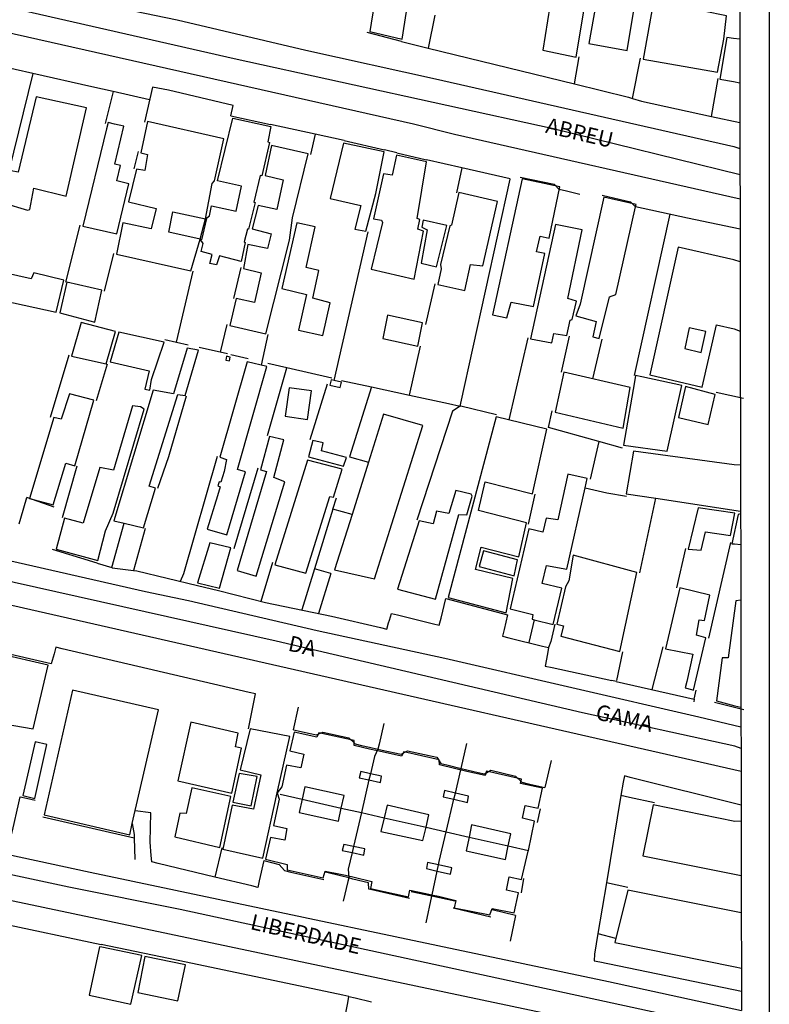
# Model space of a CAD drawing. Extents: x 178293 to 180714, y 1674274 to 1677052.
# Drawn here: x 180592 to 180713, y 1676145 to 1676303 of the extents above; entities that cross this region are included whole.
import ezdxf
from ezdxf.enums import TextEntityAlignment as Align

# ---------------------------------------------------------------- set-up
doc = ezdxf.new("R2010")
doc.units = 0
doc.header["$MEASUREMENT"] = 0
for name, color, linetype in [('IMAGEM', 7, 'CONTINUOUS'), ('V-EDIFICACAO', 2, 'CONTINUOUS'), ('V-EIXO_DE_LOGRADOURO', 3, 'CONTINUOUS'), ('V-LOTE', 1, 'CONTINUOUS'), ('V-NOME_DOS_LOGRADOUROS', 7, 'CONTINUOUS'), ('V-QUADRA', 5, 'CONTINUOUS'), ('V-TESTADA', 6, 'CONTINUOUS'), ('X-LIMITE_5000', 7, 'CONTINUOUS')]:
    doc.layers.add(name, color=color, linetype=linetype)
picture_1 = doc.add_image_def('image1.jpg', size_in_pixel=(4028, 4629))

msp = doc.modelspace()

# ---------------------------------------------------------------- linework, layer by layer
at = {"layer": 'V-EDIFICACAO'}
for points in [[(180682.47, 1676324.03), (180681.83, 1676319.81), (180679.76, 1676319.81), (180676.4, 1676298.57), (180681.77, 1676297.45), (180686.12, 1676323.65), (180682.73, 1676324.29), (180682.47, 1676324.03)], [(180683.82, 1676299.65), (180689.93, 1676298.5), (180692.26, 1676312.51), (180686.31, 1676313.7), (180683.82, 1676299.65)], [(180695.46, 1676313.62), (180692.52, 1676297.13), (180704.49, 1676295.05), (180705.48, 1676300.33), (180705.89, 1676304.1), (180702.21, 1676304.8), (180703.43, 1676312.26), (180695.46, 1676313.62)], [(180649.3, 1676305.89), (180648.63, 1676301.54), (180653.81, 1676300.33), (180654.48, 1676304.77), (180649.3, 1676305.89)], [(180595, 1676291.08), (180592.1, 1676278.95), (180590.97, 1676279.19), (180589.69, 1676274.03), (180593.63, 1676272.84), (180593.98, 1676272.97), (180594.65, 1676276.36), (180599.8, 1676275.11), (180603.1, 1676289.29), (180595, 1676291.08)], [(180606.58, 1676286.92), (180606.33, 1676285.92), (180602.49, 1676270.28), (180607.96, 1676269.07), (180609.92, 1676277.07), (180607.99, 1676277.55), (180608.54, 1676280.03), (180607.65, 1676280.24), (180609.08, 1676286.34), (180607.58, 1676286.69), (180606.58, 1676286.92)], [(180621.37, 1676268.17), (180616.31, 1676269.29), (180616.95, 1676272.56), (180622.2, 1676271.44), (180623.29, 1676277.13), (180623.67, 1676277.58), (180625.14, 1676284.3), (180612.89, 1676287.09), (180611.8, 1676282.06), (180612.89, 1676281.8), (180612.44, 1676279.24), (180611.13, 1676279.43), (180609.82, 1676274.19), (180614.26, 1676273.13), (180613.5, 1676269.87), (180608.95, 1676270.83), (180607.9, 1676265.8), (180619.86, 1676263.08)], [(180622.2, 1676271.44), (180622.86, 1676271.96), (180623.18, 1676273.52), (180627.14, 1676272.69), (180628.02, 1676276.72), (180624.13, 1676277.57), (180626.6, 1676287.63), (180632.72, 1676286.27), (180632.2, 1676283.82), (180632.47, 1676283.71), (180631.24, 1676278.35), (180631.01, 1676278.43), (180629.97, 1676274.14), (180630.17, 1676274.09), (180629.13, 1676269.77), (180628.98, 1676269.82), (180628.4, 1676267.74), (180628.61, 1676267.66), (180627.92, 1676264.62), (180624.47, 1676265.5), (180623.99, 1676264.06), (180622.89, 1676264.3), (180623.3, 1676265.71), (180621.54, 1676266.19), (180621.81, 1676267.51), (180621.37, 1676268.17)], [(180629.01, 1676267.31), (180628.34, 1676263.47), (180631.16, 1676262.8), (180630.07, 1676258.03), (180627.16, 1676258.67), (180626.1, 1676254.32), (180631.93, 1676252.98), (180635.73, 1676268.01), (180636.21, 1676271.6), (180638.68, 1676281.9), (180632.82, 1676283.26), (180631.77, 1676278.44), (180634.68, 1676277.74), (180633.65, 1676272.94), (180630.68, 1676273.61), (180629.72, 1676269.84), (180632.76, 1676269.07), (180632.15, 1676266.7), (180629.01, 1676267.31)], [(180644.37, 1676283.59), (180642.26, 1676274.7), (180647.15, 1676273.58), (180646.22, 1676269.82), (180647.95, 1676269.45), (180649.59, 1676275.5), (180650.93, 1676282.22), (180644.37, 1676283.59)], [(180652.18, 1676278.47), (180650.8, 1676278.67), (180649.2, 1676271.47), (180650.48, 1676271.24), (180650.64, 1676270.89), (180648.85, 1676263.37), (180655.76, 1676261.77), (180657.23, 1676269.48), (180656.34, 1676269.77), (180656.66, 1676271.37), (180656.21, 1676271.5), (180657.74, 1676280.59), (180652.88, 1676281.67), (180652.18, 1676278.47)], [(180673.07, 1676277.9), (180668.3, 1676256.05), (180670.61, 1676255.53), (180671.34, 1676258.09), (180674.92, 1676257.36), (180676.75, 1676265.87), (180675.4, 1676266.16), (180675.98, 1676268.65), (180677.42, 1676268.33), (180679.14, 1676276.6), (180673.07, 1676277.9)], [(180661.71, 1676270.44), (180661.45, 1676270.35), (180659.95, 1676264.11), (180660.08, 1676263.4), (180659.54, 1676260.88), (180663.89, 1676259.92), (180664.81, 1676264.14), (180666.77, 1676263.88), (180669.13, 1676274.25), (180662.93, 1676275.66), (180661.71, 1676270.44)], [(180691.3, 1676273.39), (180691.39, 1676273.78), (180686.22, 1676274.92), (180682.41, 1676257.74), (180681.71, 1676255.89), (180685, 1676254.96), (180684.46, 1676252.5), (180685.48, 1676252.24), (180687.11, 1676258.93), (180688.14, 1676259.28)], [(180634.45, 1676260.27), (180638.45, 1676259.31), (180637.17, 1676253.55), (180641.08, 1676252.72), (180642.26, 1676257.97), (180639.44, 1676258.73), (180640.44, 1676263.15), (180638.36, 1676263.63), (180639.83, 1676270.19), (180636.88, 1676270.8), (180634.45, 1676260.27)], [(180657.2, 1676271.24), (180656.94, 1676270.09), (180657.84, 1676269.71), (180656.85, 1676264.33), (180659.34, 1676263.76), (180660.98, 1676270.41), (180657.2, 1676271.24)], [(180674.44, 1676252.18), (180677.84, 1676251.54), (180678.19, 1676253.01), (180680.24, 1676252.72), (180680.78, 1676255.18), (180681.1, 1676255.28), (180681.8, 1676258.22), (180680.4, 1676258.67), (180682.73, 1676269.71), (180678.44, 1676270.57), (180674.44, 1676252.18)], [(180587.23, 1676263.37), (180586.17, 1676259.09), (180598.2, 1676256.46), (180599.45, 1676261.61), (180594.62, 1676262.77), (180594.2, 1676261.84), (180587.23, 1676263.37)], [(180599.93, 1676261.26), (180598.81, 1676256.33), (180604.44, 1676254.83), (180605.56, 1676259.98), (180599.93, 1676261.26)], [(180602.24, 1676254.77), (180600.7, 1676249.39), (180606.27, 1676248.14), (180607.74, 1676253.36), (180602.24, 1676254.77)], [(180651.44, 1676255.95), (180650.71, 1676252.21), (180656.3, 1676251.02), (180657.1, 1676254.73), (180651.44, 1676255.95)], [(180608.28, 1676253.23), (180606.91, 1676248.46), (180613.18, 1676247.02), (180612.47, 1676244.08), (180613.27, 1676243.92), (180613.56, 1676245.65), (180615.58, 1676251.63), (180608.28, 1676253.23)], [(180699.94, 1676253.93), (180699.24, 1676250.61), (180701.83, 1676250), (180702.57, 1676253.36), (180699.94, 1676253.93)], [(180609.17, 1676222.53), (180612.25, 1676221.78), (180614.17, 1676228.18), (180613.14, 1676228.5), (180617.77, 1676243.2), (180618.97, 1676243.06), (180621.08, 1676250.35), (180619.29, 1676250.67), (180617.08, 1676243.35), (180613.78, 1676243.92), (180607.51, 1676222.93)], [(180625.19, 1676230.86), (180624.66, 1676229.14), (180624.38, 1676229.21), (180624.18, 1676228.53), (180624.57, 1676228.41), (180624.12, 1676226.94), (180622.49, 1676221.56), (180625.62, 1676220.66), (180628.63, 1676230.8), (180627.35, 1676231.19), (180632.08, 1676247.72), (180628.89, 1676248.5), (180624.53, 1676233.14), (180625.59, 1676232.79)], [(180625.56, 1676249.36), (180625.46, 1676248.75), (180626.04, 1676248.62), (180626.17, 1676249.23), (180625.56, 1676249.36)], [(180679.79, 1676246.83), (180678.38, 1676240.4), (180689.32, 1676237.84), (180690.44, 1676244.37), (180679.79, 1676246.83)], [(180643.86, 1676244.37), (180644.05, 1676245.2), (180642.87, 1676245.47), (180642.42, 1676245.58), (180642.16, 1676244.72), (180643.86, 1676244.37)], [(180691.32, 1676246.26), (180691.14, 1676245.26), (180689.39, 1676235.06), (180696.39, 1676234.1), (180698.76, 1676244.66), (180692.32, 1676246.04), (180691.32, 1676246.26)], [(180593.95, 1676226.53), (180597.76, 1676225.49), (180599.78, 1676232.21), (180601.2, 1676231.79), (180604.25, 1676242.32), (180600.35, 1676243.35), (180599.04, 1676239.25), (180597.82, 1676239.51), (180593.95, 1676226.53)], [(180635.64, 1676244.3), (180635.03, 1676239.73), (180638.61, 1676239.19), (180639.22, 1676243.79), (180635.64, 1676244.3)], [(180699.3, 1676244.53), (180698.18, 1676239.51), (180702.98, 1676238.39), (180704.1, 1676243.22), (180699.3, 1676244.53)], [(180605.24, 1676231.51), (180602.55, 1676222.53), (180599.58, 1676223.35), (180598.2, 1676218.36), (180604.92, 1676216.57), (180606.17, 1676221.33), (180607.35, 1676224.18), (180612.38, 1676240.88), (180611.77, 1676241.27), (180610.46, 1676241.39), (180607.45, 1676231.09), (180605.24, 1676231.51)], [(180648.4, 1676232.37), (180645.76, 1676223.97), (180642.96, 1676215.06), (180649.36, 1676213.62), (180657.14, 1676238.23), (180650.82, 1676240.06)], [(180665.61, 1676215.09), (180666.51, 1676218.68), (180672.56, 1676217.14), (180673.8, 1676222.58), (180666.06, 1676224.6), (180667.12, 1676229.17), (180674.73, 1676227.28), (180677.04, 1676237.68), (180668.91, 1676239.63), (180661.2, 1676210.62), (180670.51, 1676208.12), (180671.6, 1676213.66), (180665.61, 1676215.09)], [(180633.17, 1676229.91), (180634.77, 1676235.95), (180632.5, 1676236.5), (180631.07, 1676231.14), (180631.99, 1676230.85), (180627.29, 1676214.93), (180630.37, 1676214.03), (180634.93, 1676229.2), (180633.17, 1676229.91)], [(180640.85, 1676234.19), (180641.11, 1676235.44), (180639.48, 1676235.83), (180638.74, 1676233.2), (180644.37, 1676231.7), (180644.86, 1676233.09), (180640.85, 1676234.19)], [(180633.36, 1676215.85), (180638.32, 1676214.52), (180642.16, 1676226.86), (180642.8, 1676226.74), (180644.18, 1676231.22), (180638.61, 1676232.69), (180633.36, 1676215.85)], [(180675.04, 1676207.02), (180678.08, 1676206.29), (180679.47, 1676212.09), (180676.3, 1676212.86), (180676.97, 1676215.77), (180680.27, 1676215.16), (180683.2, 1676228.25), (180683.53, 1676229.72), (180680.4, 1676230.45), (180678.8, 1676223.09), (180676.94, 1676223.38), (180676.38, 1676221.12), (180674.16, 1676221.65), (180671.18, 1676208.76), (180674.8, 1676207.9), (180674.7, 1676207.1)], [(180658.81, 1676222.45), (180656.56, 1676222.93), (180653.07, 1676211.96), (180659.15, 1676210.36), (180662.89, 1676223.96), (180664.21, 1676223.89), (180665.04, 1676226.9), (180664.88, 1676227.19), (180662.45, 1676227.8), (180661.33, 1676224.09), (180659.34, 1676224.47), (180658.81, 1676222.45)], [(180699.75, 1676218.39), (180701.83, 1676218.23), (180702.53, 1676221.14), (180706.57, 1676220.59), (180707.24, 1676224.18), (180701.38, 1676225.04), (180699.75, 1676218.39)], [(180622.9, 1676219.38), (180620.95, 1676212.95), (180624.44, 1676212.12), (180626.29, 1676218.58), (180622.9, 1676219.38)], [(180666.89, 1676218.1), (180666.19, 1676215.57), (180671.82, 1676214.1), (180672.36, 1676216.66), (180666.89, 1676218.1)], [(180681.29, 1676217.4), (180680.56, 1676213.3), (180680.04, 1676212.34), (180678.64, 1676206.33), (180679.73, 1676206.05), (180679.29, 1676204.4), (180688.78, 1676201.95), (180691.5, 1676214.65), (180681.29, 1676217.4)], [(180699.29, 1676196.09), (180700.28, 1676195.81), (180700.63, 1676195.71), (180702.57, 1676204.15), (180701.12, 1676204.58), (180701.54, 1676207.02), (180702.4, 1676206.9), (180703.21, 1676210.97), (180698.43, 1676212.17), (180696.11, 1676202.34), (180700.5, 1676201.49), (180699.52, 1676197.09), (180699.29, 1676196.09)], [(180589.02, 1676201.56), (180584.45, 1676181.12), (180587.74, 1676180.45), (180589.85, 1676190.3), (180594.52, 1676189.5), (180596.96, 1676199.74), (180589.02, 1676201.56)], [(180610.45, 1676174.27), (180614.65, 1676192.54), (180600.83, 1676195.71), (180596.28, 1676175.68), (180610.04, 1676172.48)], [(180619.83, 1676190.59), (180617.78, 1676181.15), (180626.45, 1676179.17), (180627.99, 1676186.4), (180627.03, 1676186.62), (180627.48, 1676188.8), (180619.83, 1676190.59)], [(180633.75, 1676179.2), (180635.78, 1676188.25), (180629.4, 1676189.5), (180627.8, 1676182.91), (180631.09, 1676182.11), (180629.94, 1676176.57), (180626.49, 1676177.21), (180625.01, 1676170.14), (180631.41, 1676168.74)], [(180654.06, 1676185.79), (180653.71, 1676185.12), (180650.57, 1676185.82), (180648.57, 1676186.26), (180646.1, 1676186.81), (180646.07, 1676187.61), (180640.44, 1676188.86), (180640.08, 1676188.16), (180636.47, 1676188.99), (180635.76, 1676185.95), (180638, 1676185.44), (180637.52, 1676183.26), (180635.22, 1676183.65), (180634.48, 1676180.2), (180633.75, 1676179.2), (180634.02, 1676178.2), (180633.11, 1676173.98), (180635.28, 1676173.5), (180634.93, 1676171.62), (180632.63, 1676172.03), (180631.83, 1676168.54), (180635.35, 1676167.68), (180635.32, 1676166.85), (180641.11, 1676165.57), (180641.46, 1676166.63), (180643.9, 1676166.15), (180644.7, 1676165.99), (180645.9, 1676165.7), (180648.96, 1676164.97), (180648.72, 1676163.84), (180654.8, 1676162.5), (180655.06, 1676163.55), (180657.62, 1676163.03), (180658.81, 1676162.78), (180659.62, 1676162.59), (180662.43, 1676161.94), (180662.18, 1676160.76), (180667.89, 1676159.59), (180668.24, 1676160.64), (180671.82, 1676159.91), (180672.49, 1676163.14), (180670.57, 1676163.55), (180670.99, 1676165.73), (180673, 1676165.28), (180674.05, 1676169.84), (180674.08, 1676169.96), (180675.08, 1676174.69), (180673.13, 1676175.17), (180673.56, 1676177.16), (180675.63, 1676176.74), (180676.33, 1676179.97), (180672.84, 1676180.71), (180672.97, 1676181.42), (180667.34, 1676182.72), (180667.16, 1676182), (180664.22, 1676182.65), (180662.22, 1676183.13), (180659.82, 1676183.71), (180659.76, 1676184.51)], [(180592.86, 1676178.78), (180594.78, 1676178.3), (180596.7, 1676186.97), (180594.84, 1676187.42), (180592.86, 1676178.78)], [(180627.61, 1676182.33), (180626.61, 1676177.73), (180629.53, 1676177.12), (180630.49, 1676181.85), (180627.61, 1676182.33)], [(180648.47, 1676181.29), (180650.31, 1676180.9), (180650.51, 1676181.88), (180648.7, 1676182.29), (180647.15, 1676182.65), (180646.9, 1676181.63)], [(180637.72, 1676178.21), (180637.25, 1676176.08), (180643.58, 1676174.69), (180644.03, 1676176.78), (180644.47, 1676178.78), (180638.16, 1676180.19)], [(180619.99, 1676180.03), (180619.13, 1676175.9), (180618.07, 1676175.94), (180617.27, 1676172.13), (180624.53, 1676170.43), (180626.26, 1676178.62), (180619.99, 1676180.03)], [(180662.35, 1676179.18), (180660.6, 1676179.57), (180660.38, 1676178.59), (180662.12, 1676178.18), (180664.28, 1676177.67), (180664.49, 1676178.7)], [(180650.91, 1676175.22), (180650.4, 1676173.03), (180657.15, 1676171.56), (180657.64, 1676173.69), (180658.1, 1676175.68), (180651.38, 1676177.21)], [(180664.55, 1676172.12), (180664.07, 1676169.92), (180670.42, 1676168.52), (180670.85, 1676170.69), (180671.24, 1676172.64), (180664.97, 1676174.05)], [(180645.75, 1676169.62), (180647.63, 1676169.22), (180647.83, 1676170.21), (180645.98, 1676170.6), (180644.43, 1676170.93), (180644.19, 1676169.95)], [(180659.44, 1676166.63), (180661.55, 1676166.13), (180661.8, 1676167.18), (180659.66, 1676167.65), (180657.9, 1676168.03), (180657.71, 1676167.04)], [(180605.53, 1676154.4), (180605.17, 1676154.45), (180603.52, 1676146.73), (180610.2, 1676145.25), (180611.99, 1676153.09), (180605.53, 1676154.4)], [(180612.47, 1676152.9), (180611.32, 1676147.11), (180617.75, 1676145.77), (180619, 1676151.56), (180612.47, 1676152.9)]]:
    msp.add_lwpolyline(points, close=True, dxfattribs=at)
at = {"layer": 'V-EDIFICACAO', "flags": 128}
for points in [[(180708.04, 1676300.32), (180707.04, 1676300.42), (180705.96, 1676300.6), (180704.82, 1676293.9), (180707.05, 1676293.5), (180708.06, 1676293.32)], [(180708.11, 1676264.57), (180707.1, 1676264.87), (180698.15, 1676266.88), (180693.58, 1676246.38), (180702.03, 1676244.41), (180704.32, 1676254.4), (180707.12, 1676253.77), (180708.13, 1676253.43)], [(180708.17, 1676231.86), (180707.16, 1676231.92), (180690.99, 1676234.14), (180689.81, 1676227.29), (180694.57, 1676226.59), (180708.18, 1676224.46)], [(180708.18, 1676224.05), (180707.8, 1676223.97), (180706.79, 1676219.25), (180707.18, 1676219.24), (180708.19, 1676219.14)], [(180708.2, 1676210.2), (180707.41, 1676210.09), (180706.17, 1676200.92), (180705.22, 1676200.92), (180704.29, 1676194), (180707.23, 1676193.19), (180708.23, 1676192.97)], [(180708.26, 1676174.69), (180707.26, 1676174.61), (180694.12, 1676177.28), (180692.48, 1676169.08), (180708.28, 1676165.95)], [(180708.29, 1676159.96), (180690.07, 1676163.57), (180687.98, 1676155.17), (180707.3, 1676151.24), (180708.31, 1676151.04)]]:
    msp.add_lwpolyline(points, dxfattribs=at)
at = {"layer": 'V-EIXO_DE_LOGRADOURO'}
for points in [[(180708.09, 1676278.54), (180678.05, 1676285.9), (180626.83, 1676297.18), (180420.07, 1676344.3), (180400.88, 1676348.79), (180394.33, 1676350.32), (180383.94, 1676352.52), (180372.34, 1676354.98), (180365.71, 1676356.38), (180360.54, 1676357.47), (180344.5, 1676360.85), (180334.66, 1676362.92), (180316.21, 1676367.1), (180311.46, 1676368.18), (180308.09, 1676368.99), (180299.3, 1676371.1)], [(180708.25, 1676186.36), (180707.24, 1676186.7), (180682.76, 1676192.05), (180633.56, 1676203.57), (180492.89, 1676235.08), (180487.49, 1676236.29), (180481.82, 1676237.56), (180461.36, 1676242.14), (180412.16, 1676253.92), (180362.96, 1676265.44), (180360.79, 1676266), (180330.99, 1676275.29), (180327.9, 1676274.88), (180322.96, 1676274.72), (180322.29, 1676274.7), (180312.08, 1676276.51), (180299.37, 1676279.48)], [(180708.32, 1676141.07), (180707.32, 1676141.11), (180618.13, 1676160.45), (180600.28, 1676164.07), (180546.41, 1676175.56), (180492.23, 1676187.35), (180482.31, 1676189.43), (180476.22, 1676190.7), (180470.21, 1676191.96), (180436.88, 1676198.93), (180337.58, 1676221.11), (180328.58, 1676223.12), (180317.67, 1676225.02), (180300.11, 1676228.74), (180270.64, 1676234.97), (180239.91, 1676241.71), (180225.85, 1676245.2), (180217.76, 1676246.53), (180203.86, 1676249.45), (180166.83, 1676257.81), (180162.13, 1676258.87), (180160, 1676259.25), (180158.99, 1676259.43)]]:
    msp.add_lwpolyline(points, dxfattribs=at)
at = {"layer": 'V-LOTE'}
for p, q in [((180659.06, 1676304.17), (180658, 1676298.89)), ((180653.69, 1676299.95), (180658, 1676298.89)), ((180658, 1676298.89), (180681.49, 1676293.13)), ((180681.49, 1676293.13), (180682.22, 1676297.47)), ((180690.83, 1676290.81), (180692.08, 1676297.25)), ((180594.48, 1676294.82), (180588.38, 1676296.19)), ((180594.48, 1676294.82), (180590.63, 1676279.09)), ((180603.95, 1676292.69), (180594.48, 1676294.82)), ((180703.48, 1676287.92), (180704.58, 1676294)), ((180607.35, 1676291.92), (180603.95, 1676292.69)), ((180681.49, 1676293.13), (180690.15, 1676291.01)), ((180607.35, 1676291.92), (180606.08, 1676286.77)), ((180613.22, 1676290.6), (180607.35, 1676291.92)), ((180690.15, 1676291.01), (180690.83, 1676290.81)), ((180690.83, 1676290.81), (180692.27, 1676290.38)), ((180626.27, 1676288.01), (180626.68, 1676289.69)), ((180692.27, 1676290.38), (180703.48, 1676287.92)), ((180703.48, 1676287.92), (180708.07, 1676286.92)), ((180639.82, 1676285.05), (180632.67, 1676286.61)), ((180639.82, 1676285.05), (180639.09, 1676281.8)), ((180644.48, 1676284.03), (180639.82, 1676285.05)), ((180611.39, 1676282.27), (180610.7, 1676279.47)), ((180652.94, 1676282.07), (180650.97, 1676282.55)), ((180663.39, 1676279.64), (180657.69, 1676280.94)), ((180663.39, 1676279.64), (180662.52, 1676275.64)), ((180671.17, 1676277.87), (180663.39, 1676279.64)), ((180691.11, 1676246.27), (180696.88, 1676272.18)), ((180599.77, 1676261.3), (180602.05, 1676270.42)), ((180621.61, 1676268.08), (180622.42, 1676271.5)), ((180642.87, 1676245.47), (180648.37, 1676269.38)), ((180607.43, 1676265.91), (180605.91, 1676259.84)), ((180617.53, 1676251.62), (180620.24, 1676263.04)), ((180627.88, 1676263.62), (180626.69, 1676258.64)), ((180659.07, 1676261.01), (180657.58, 1676254.49)), ((180624.64, 1676250.02), (180625.67, 1676254.45)), ((180631.19, 1676247.94), (180632.27, 1676252.86)), ((180619.4, 1676251.18), (180615.7, 1676252.02)), ((180673.97, 1676252.33), (180670.93, 1676239.15)), ((180680.63, 1676252.62), (180679.35, 1676246.82)), ((180685.88, 1676252.14), (180684.39, 1676245.77)), ((180625.75, 1676249.76), (180621.18, 1676250.77)), ((180655, 1676243.13), (180656.77, 1676251.01)), ((180600.24, 1676249.56), (180597.23, 1676239.53)), ((180606.41, 1676248.09), (180604.67, 1676242.19)), ((180629.05, 1676248.97), (180626.27, 1676249.59)), ((180635.27, 1676247.51), (180632.2, 1676248.21)), ((180632.16, 1676236.66), (180635.27, 1676247.51)), ((180642.52, 1676245.87), (180635.27, 1676247.51)), ((180639.02, 1676236), (180641.82, 1676244.93)), ((180644.07, 1676245.5), (180648.9, 1676244.45)), ((180648.9, 1676244.45), (180645.34, 1676233.19)), ((180648.9, 1676244.45), (180655, 1676243.13)), ((180708.63, 1676242.6), (180704.23, 1676243.53)), ((180677.31, 1676237.93), (180677.93, 1676240.58)), ((180685.42, 1676235.67), (180677.31, 1676237.93)), ((180685.42, 1676235.67), (180684, 1676229.63)), ((180689.18, 1676234.62), (180685.42, 1676235.67)), ((180645.34, 1676233.19), (180648.4, 1676232.37)), ((180601.54, 1676231.73), (180599.2, 1676223.41)), ((180626.79, 1676218.48), (180630.66, 1676231.42)), ((180675.12, 1676227.23), (180674.03, 1676222.41)), ((180691.97, 1676214.56), (180694.57, 1676226.59)), ((180642.67, 1676224.81), (180639.72, 1676215.21)), ((180607.14, 1676215.43), (180609.17, 1676222.53)), ((180612.53, 1676221.71), (180610.67, 1676214.96)), ((180699.34, 1676218.49), (180697.87, 1676212.14)), ((180706.55, 1676219.42), (180703, 1676204.06)), ((180604.79, 1676216.14), (180607.14, 1676215.43)), ((180607.14, 1676215.43), (180607.24, 1676215.4)), ((180607.24, 1676215.4), (180610.67, 1676214.96)), ((180610.67, 1676214.96), (180611.18, 1676214.9)), ((180611.18, 1676214.9), (180620.92, 1676212.56)), ((180631.13, 1676210), (180633.02, 1676216.28)), ((180639.72, 1676215.21), (180637.69, 1676208.62)), ((180642.33, 1676214.45), (180639.72, 1676215.21)), ((180642.33, 1676214.45), (180640.35, 1676208.05)), ((180675.04, 1676207.02), (180674.16, 1676203.4)), ((180695.68, 1676202.68), (180693.94, 1676195.81)), ((180689.21, 1676201.86), (180688.23, 1676197.26)), ((180676.79, 1676199.58), (180677.93, 1676199.36)), ((180688.2, 1676197.12), (180687.51, 1676197.26)), ((180688.2, 1676197.12), (180700.7, 1676194.26)), ((180700.7, 1676194.26), (180701.04, 1676195.7)), ((180636.37, 1676189.36), (180637.15, 1676193)), ((180700.7, 1676194.26), (180700.66, 1676193.84)), ((180663.28, 1676183.15), (180664.21, 1676187.12)), ((180677.76, 1676184.39), (180676.71, 1676180.1)), ((180648.7, 1676182.29), (180648.47, 1676181.29)), ((180662.35, 1676179.18), (180663.22, 1676182.89)), ((180663.22, 1676182.89), (180663.28, 1676183.15)), ((180648.47, 1676181.29), (180647.25, 1676176.05)), ((180634.2, 1676179.01), (180637.72, 1676178.21)), ((180662.12, 1676178.18), (180662.35, 1676179.18)), ((180688.93, 1676178.77), (180686.61, 1676164.75)), ((180637.72, 1676178.21), (180644.03, 1676176.78)), ((180660.89, 1676172.95), (180662.12, 1676178.18)), ((180644.03, 1676176.78), (180647.25, 1676176.05)), ((180647.25, 1676176.05), (180645.98, 1676170.6)), ((180647.25, 1676176.05), (180650.91, 1676175.22)), ((180675.98, 1676176.67), (180675.52, 1676174.44)), ((180650.91, 1676175.22), (180657.64, 1676173.69)), ((180657.64, 1676173.69), (180660.89, 1676172.95)), ((180660.89, 1676172.95), (180664.55, 1676172.12)), ((180610.75, 1676172), (180610.86, 1676168.51)), ((180645.98, 1676170.6), (180645.75, 1676169.62)), ((180664.55, 1676172.12), (180670.85, 1676170.69)), ((180670.85, 1676170.69), (180674.08, 1676169.96)), ((180624.81, 1676170.4), (180623.72, 1676165.67)), ((180659.44, 1676166.63), (180659.66, 1676167.65)), ((180658.62, 1676162.82), (180659.44, 1676166.63)), ((180673.3, 1676165.45), (180672.92, 1676163.15)), ((180686.61, 1676164.75), (180685.26, 1676156.64)), ((180690.06, 1676163.99), (180686.61, 1676164.75)), ((180658.57, 1676162.6), (180658.62, 1676162.82)), ((180657.65, 1676158.33), (180658.57, 1676162.6)), ((180671.99, 1676159.49), (180671.16, 1676155.39)), ((180584.74, 1676159.21), (180605.43, 1676154.83)), ((180685.26, 1676156.64), (180688.06, 1676155.87))]:
    msp.add_line(p, q, dxfattribs=at)
for points in [[(180626.68, 1676289.69), (180616.29, 1676292.13), (180613.72, 1676292.59), (180612.41, 1676287)], [(180663.13, 1676241.36), (180663.23, 1676241.81), (180671.16, 1676277.81)], [(180682.37, 1676275.39), (180680.22, 1676275.88), (180679.05, 1676276.15)], [(180708.1, 1676269.8), (180699.65, 1676271.58), (180692.5, 1676273.13), (180691.3, 1676273.39)], [(180619.12, 1676242.97), (180616.29, 1676233.2), (180614.52, 1676228.11)], [(180655, 1676243.13), (180661.23, 1676241.77), (180663.13, 1676241.36)], [(180663.13, 1676241.36), (180661.9, 1676240.53), (180656.16, 1676223.02)], [(180668.95, 1676239.95), (180663.23, 1676241.34), (180663.13, 1676241.36)], [(180618.21, 1676213.25), (180618.73, 1676214.46), (180624.15, 1676233.31)], [(180683.2, 1676228.25), (180686.71, 1676227.41), (180689.84, 1676226.91)], [(180592.26, 1676222.46), (180592.52, 1676223.35), (180593.51, 1676226.66)], [(180645.76, 1676223.97), (180642.67, 1676224.8), (180643.26, 1676226.62)], [(180624.31, 1676211.73), (180631.83, 1676209.82), (180642.46, 1676207.6), (180650.34, 1676205.77), (180651.33, 1676205.54)], [(180659.75, 1676206.15), (180660.07, 1676207.27), (180660.82, 1676210.42)], [(180651.33, 1676205.54), (180651.63, 1676206.54), (180651.76, 1676206.97), (180652.07, 1676208.04)], [(180652.07, 1676208.04), (180653.05, 1676207.8), (180658.83, 1676206.38), (180659.75, 1676206.15)], [(180670.71, 1676207.8), (180670.18, 1676205.49), (180669.93, 1676204.41)], [(180678.34, 1676206.34), (180677.69, 1676203.55), (180677.34, 1676202.55)], [(180669.93, 1676204.41), (180670.95, 1676204.15), (180676.35, 1676202.8), (180677.34, 1676202.55)], [(180598.17, 1676202.6), (180597.88, 1676201.55), (180597.42, 1676199.93)], [(180630.22, 1676195.13), (180629.23, 1676195.36), (180599.16, 1676202.37), (180598.17, 1676202.6)], [(180677.34, 1676202.55), (180677.16, 1676201.55), (180676.79, 1676199.58)], [(180629.11, 1676189.52), (180630.03, 1676194.05), (180630.22, 1676195.13)], [(180650.88, 1676190.34), (180650.1, 1676187.04), (180649.91, 1676186.25)], [(180649.91, 1676186.25), (180649.34, 1676185.04), (180648.7, 1676182.29)], [(180689.5, 1676181.93), (180689.29, 1676180.95), (180688.93, 1676178.77)], [(180708.26, 1676177.25), (180690.46, 1676181.69), (180689.5, 1676181.93)], [(180590.93, 1676172.05), (180591.18, 1676173.13), (180592.23, 1676177.6), (180592.46, 1676178.6)], [(180694.32, 1676177.63), (180690.34, 1676178.47), (180688.93, 1676178.77)], [(180613.58, 1676168.12), (180613.5, 1676169.14), (180613.32, 1676171.27), (180613.44, 1676176.01), (180610.92, 1676176.3)], [(180610.45, 1676174.27), (180610.74, 1676172.52), (180610.75, 1676172)], [(180659.66, 1676167.65), (180659.77, 1676168.16), (180660.89, 1676172.95)], [(180645.75, 1676169.62), (180645.13, 1676166.95), (180645.23, 1676165.54)], [(180623.72, 1676165.67), (180614.58, 1676167.88), (180613.58, 1676168.12)], [(180631.59, 1676168.34), (180630.85, 1676165.07), (180630.61, 1676164.01)], [(180630.61, 1676164.01), (180629.63, 1676164.25), (180623.72, 1676165.67)], [(180645.23, 1676165.54), (180645.09, 1676164.95), (180644.33, 1676161.79)], [(180685.26, 1676156.64), (180684.7, 1676153.27), (180684.63, 1676152.23)], [(180645.26, 1676146.48), (180644.26, 1676146.69), (180619.11, 1676151.99)], [(180684.63, 1676152.23), (180685.54, 1676152.05), (180708.31, 1676147.37)], [(180644.27, 1676141.45), (180645.06, 1676145.46), (180645.26, 1676146.48)], [(180645.26, 1676146.48), (180646.26, 1676146.25), (180648.88, 1676145.64)]]:
    msp.add_lwpolyline(points, dxfattribs=at)
at = {"layer": 'V-QUADRA', "flags": 128}
for points in [[(180708.09, 1676274.64), (180662.22, 1676285), (180655.61, 1676286.66), (180404.89, 1676343.24)], [(180389.77, 1676338.14), (180359.44, 1676276.88), (180359.26, 1676275.18), (180359.6, 1676273.48), (180360.1, 1676272.22), (180360.31, 1676271.71), (180361.55, 1676270.08), (180362.53, 1676269.45), (180363.2, 1676269.02), (180364.58, 1676268.35), (180435.52, 1676251.95), (180455.9, 1676247.06), (180482.93, 1676241.04), (180482.93, 1676241.04), (180493.74, 1676238.63), (180496.82, 1676237.94), (180612.57, 1676211.55), (180619.5, 1676210.13), (180640.13, 1676205.32), (180660.68, 1676200.85), (180701.46, 1676191.42), (180708.24, 1676189.83)], [(180610.65, 1676304.88), (180617.65, 1676303.43), (180638.32, 1676298.54), (180659.14, 1676293.97), (180707.07, 1676283.09), (180708.08, 1676282.75)], [(180708.25, 1676182.67), (180544.47, 1676219.94), (180510.42, 1676227.86), (180492.32, 1676231.98), (180492.15, 1676231.99), (180491.47, 1676232.05), (180490.44, 1676231.34), (180490.25, 1676230.9), (180489.87, 1676229.33), (180481.86, 1676196.12), (180481.74, 1676195.63), (180481.74, 1676194.57), (180482.43, 1676193.19), (180482.68, 1676192.97), (180483.17, 1676192.55), (180486.13, 1676191.88), (180603.7, 1676166.49), (180603.7, 1676166.49), (180686.98, 1676148.89), (180708.32, 1676144.25)], [(180708.33, 1676136.9), (180681.14, 1676142.85), (180556.48, 1676169.15), (180488.53, 1676184.01), (180481.92, 1676185.63), (180481.89, 1676185.64), (180480.87, 1676185.61), (180479.66, 1676185.18), (180479.06, 1676184.69), (180478.44, 1676182.95), (180478.29, 1676182.25), (180476.54, 1676173.96), (180467.38, 1676135.52)]]:
    msp.add_lwpolyline(points, dxfattribs=at)
at = {"layer": 'V-TESTADA'}
for p, q in [((180653.69, 1676299.95), (180648.17, 1676301.42)), ((180653.69, 1676299.95), (180658, 1676298.89)), ((180658, 1676298.89), (180681.49, 1676293.13)), ((180594.48, 1676294.82), (180588.38, 1676296.19)), ((180603.95, 1676292.69), (180594.48, 1676294.82)), ((180607.35, 1676291.92), (180603.95, 1676292.69)), ((180681.49, 1676293.13), (180690.15, 1676291.01)), ((180613.22, 1676290.6), (180607.35, 1676291.92)), ((180690.15, 1676291.01), (180690.83, 1676290.81)), ((180690.83, 1676290.81), (180692.27, 1676290.38)), ((180692.27, 1676290.38), (180703.48, 1676287.92)), ((180626.27, 1676288.01), (180632.67, 1676286.61)), ((180703.48, 1676287.92), (180708.07, 1676286.92)), ((180639.82, 1676285.05), (180632.67, 1676286.61)), ((180644.48, 1676284.03), (180639.82, 1676285.05)), ((180644.48, 1676284.03), (180650.97, 1676282.55)), ((180652.94, 1676282.07), (180650.97, 1676282.55)), ((180652.94, 1676282.07), (180657.69, 1676280.94)), ((180663.39, 1676279.64), (180657.69, 1676280.94)), ((180671.17, 1676277.87), (180663.39, 1676279.64)), ((180597.88, 1676225.11), (180593.51, 1676226.66)), ((180604.79, 1676216.14), (180597.65, 1676218.31)), ((180604.79, 1676216.14), (180607.14, 1676215.43)), ((180607.14, 1676215.43), (180607.24, 1676215.4)), ((180607.24, 1676215.4), (180610.67, 1676214.96)), ((180610.67, 1676214.96), (180611.18, 1676214.9)), ((180611.18, 1676214.9), (180620.92, 1676212.56)), ((180620.92, 1676212.56), (180624.31, 1676211.73)), ((180660.82, 1676210.42), (180670.71, 1676207.8)), ((180597.42, 1676199.93), (180588.81, 1676201.93)), ((180676.79, 1676199.58), (180677.93, 1676199.36)), ((180677.93, 1676199.36), (180687.51, 1676197.26)), ((180688.2, 1676197.12), (180700.7, 1676194.26)), ((180700.7, 1676194.26), (180700.66, 1676193.84)), ((180708.72, 1676192.56), (180704, 1676193.74)), ((180658.57, 1676162.6), (180655.26, 1676163.33)), ((180662.25, 1676161.8), (180658.57, 1676162.6)), ((180668.04, 1676159.22), (180662, 1676160.67)), ((180671.99, 1676159.49), (180668.29, 1676160.39)), ((180584.74, 1676159.21), (180605.43, 1676154.83)), ((180619.11, 1676151.99), (180605.43, 1676154.83))]:
    msp.add_line(p, q, dxfattribs=at)
for points in [[(180626.68, 1676289.69), (180616.29, 1676292.13), (180613.72, 1676292.59), (180612.41, 1676287)], [(180672.78, 1676278.15), (180678.22, 1676277.01), (180679.05, 1676276.15)], [(180682.37, 1676275.39), (180680.22, 1676275.88), (180679.05, 1676276.15)], [(180685.92, 1676275.27), (180690.5, 1676274.19), (180691.3, 1676273.39)], [(180708.1, 1676269.8), (180699.65, 1676271.58), (180692.5, 1676273.13), (180691.3, 1676273.39)], [(180624.31, 1676211.73), (180631.83, 1676209.82), (180642.46, 1676207.6), (180650.34, 1676205.77), (180651.33, 1676205.54)], [(180652.07, 1676208.04), (180653.05, 1676207.8), (180658.83, 1676206.38), (180659.75, 1676206.15)], [(180669.93, 1676204.41), (180670.95, 1676204.15), (180676.35, 1676202.8), (180677.34, 1676202.55)], [(180630.22, 1676195.13), (180629.23, 1676195.36), (180599.16, 1676202.37), (180598.17, 1676202.6)], [(180636.37, 1676189.36), (180639.04, 1676188.77), (180640.04, 1676188.55)], [(180640.04, 1676188.55), (180641.04, 1676188.97), (180645.26, 1676188.06), (180646.26, 1676187.07)], [(180646.26, 1676187.07), (180647.26, 1676186.85), (180648.57, 1676186.55), (180649.91, 1676186.25)], [(180649.91, 1676186.25), (180650.57, 1676186.1), (180652.65, 1676185.63), (180653.65, 1676185.41)], [(180653.65, 1676185.41), (180654.65, 1676185.95), (180659.37, 1676184.93), (180660, 1676183.93)], [(180660, 1676183.93), (180661, 1676183.69), (180663.28, 1676183.15)], [(180663.28, 1676183.15), (180666.03, 1676182.5), (180667.03, 1676182.26)], [(180667.03, 1676182.26), (180668.03, 1676182.84), (180672.03, 1676181.87), (180673.03, 1676180.91)], [(180708.26, 1676177.25), (180690.46, 1676181.69), (180689.5, 1676181.93)], [(180673.03, 1676180.91), (180674.03, 1676180.69), (180676.71, 1676180.1)], [(180592.46, 1676178.6), (180593.46, 1676178.36), (180594.82, 1676178.03)], [(180596.07, 1676175.34), (180609.36, 1676172.32), (180610.75, 1676172)], [(180623.72, 1676165.67), (180614.58, 1676167.88), (180613.58, 1676168.12)], [(180631.59, 1676168.34), (180634.03, 1676167.72), (180634.91, 1676166.72)], [(180634.91, 1676166.72), (180635.91, 1676166.49), (180641.2, 1676165.28)], [(180645.23, 1676165.54), (180643.9, 1676165.88), (180641.47, 1676166.49)], [(180630.61, 1676164.01), (180629.63, 1676164.25), (180623.72, 1676165.67)], [(180648.43, 1676163.74), (180648.39, 1676164.74), (180645.9, 1676165.37), (180645.23, 1676165.54)], [(180655.01, 1676162.25), (180649.43, 1676163.51), (180648.43, 1676163.74)], [(180645.26, 1676146.48), (180644.26, 1676146.69), (180619.11, 1676151.99)], [(180684.63, 1676152.23), (180685.54, 1676152.05), (180708.31, 1676147.37)], [(180645.26, 1676146.48), (180646.26, 1676146.25), (180648.88, 1676145.64)]]:
    msp.add_lwpolyline(points, dxfattribs=at)
at = {"layer": 'X-LIMITE_5000', "flags": 128}
msp.add_lwpolyline([(180708, 1676328.34), (180708.04, 1676300.25), (180708.06, 1676293.32), (180708.07, 1676282.86), (180708.08, 1676278.93), (180708.09, 1676274.64), (180708.11, 1676264.64), (180708.13, 1676253.55), (180708.17, 1676231.78), (180708.18, 1676224.59), (180708.18, 1676223.97), (180708.19, 1676219.22), (180708.21, 1676210.01), (180708.24, 1676192.92), (180708.24, 1676190.04), (180708.25, 1676186.48), (180708.25, 1676182.67), (180708.27, 1676174.41), (180708.28, 1676165.83), (180708.29, 1676159.84), (180708.31, 1676151.04), (180708.32, 1676144.25)], dxfattribs=at)

# ---------------------------------------------------------------- texts
at = {"layer": 'V-NOME_DOS_LOGRADOUROS'}
for s, p in [('ABREU', (180682.25, 1676284.98)), ('DA', (180637.7, 1676202.5)), ('GAMA', (180689.46, 1676190.92)), ('LIBERDADE', (180638.27, 1676156.2))]:
    msp.add_text(s, height=2.5, rotation=346.8876, dxfattribs=at).set_placement(p, align=Align.MIDDLE)

# ---------------------------------------------------------------- referenced raster images: frames only (the image files are external)
at = {"layer": 'IMAGEM', "linetype": 'Continuous'}
image = msp.add_image(picture_1, insert=(178295.27, 1674274.2), size_in_units=(2417.52, 2778.23), dxfattribs=at)
image.dxf.flags = 7

doc.saveas('drawing.dxf')
